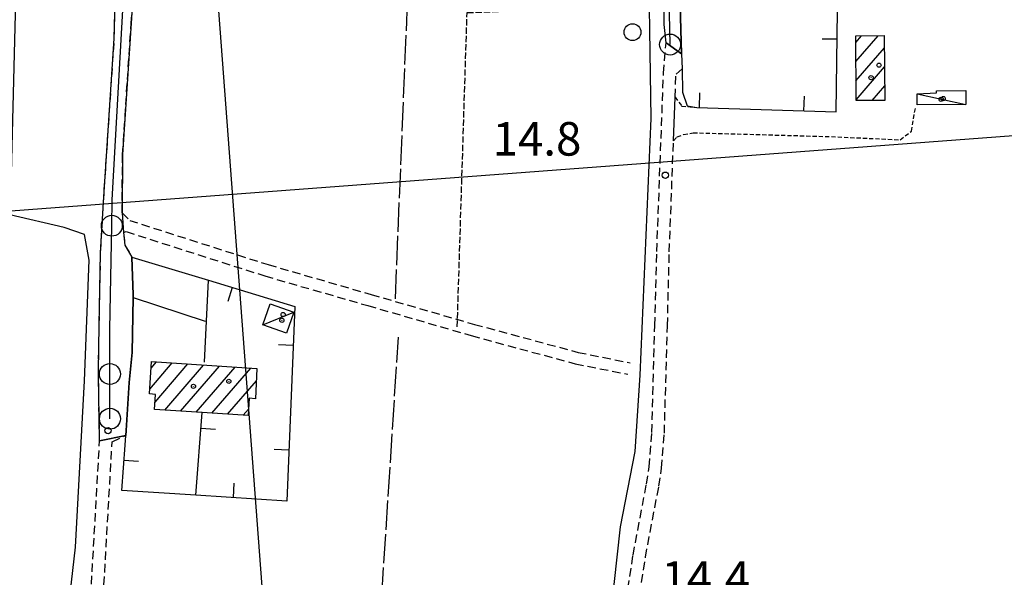
# Model space of a CAD drawing. Extents: x 1737300 to 1741609, y 5045594 to 5048722.
# Drawn here: x 1738839 to 1739074, y 5048260 to 5048393 of the extents above; entities that cross this region are included whole.
import ezdxf

# ---------------------------------------------------------------- set-up
doc = ezdxf.new("R2010")
doc.units = 0
for name, pattern in [('C', [10, 5, 5]), ('L17', [8, 7, -1]), ('L3', [1.5, 1, -0.5]), ('L5', [2, 1.5, -0.5]), ('L7', [3, 2, -1])]:
    doc.linetypes.add(name, pattern=pattern)
for name, color, linetype in [('11B2', 1, 'C'), ('11D4', 1, 'C'), ('16A1', 1, 'C'), ('17A1', 1, 'C'), ('17C3', 1, 'C'), ('19A1', 1, 'C'), ('1A1', 4, 'C'), ('1AJ36', 1, 'C'), ('1C3', 1, 'C'), ('298', 7, 'CONTINUOUS'), ('2F6', 3, 'C'), ('2H8', 2, 'L7'), ('2J10', 2, 'L7'), ('2L12', 1, 'L3'), ('3A1', 1, 'C'), ('4B2', 3, 'C'), ('4E5', 2, 'L17'), ('5A1', 2, 'L5'), ('5F6', 1, 'C'), ('A2F6', 1, 'C'), ('A2H8', 1, 'C'), ('A4B2', 1, 'C'), ('I2F6', 7, 'CONTINUOUS'), ('I2H8', 7, 'CONTINUOUS'), ('I2J10', 7, 'CONTINUOUS'), ('I3A1', 7, 'CONTINUOUS'), ('N2A1', 2, 'C'), ('N2P16', 2, 'C')]:
    doc.layers.add(name, color=color, linetype=linetype)

# ---------------------------------------------------------------- blocks, each defined once
blk = doc.blocks.new('1AJ36')
at = {"layer": '1AJ36'}
for radius in [0.5, 0.01]:
    blk.add_circle((0, 0), radius, dxfattribs=at)
blk = doc.blocks.new('11B2')
at = {"layer": '11B2'}
blk.add_circle((0, 0), 0.75, dxfattribs=at)
blk = doc.blocks.new('5F6')
at = {"layer": '5F6'}
blk.add_circle((0, 0), 2, dxfattribs=at)
blk = doc.blocks.new('11D4')
at = {"layer": '11D4'}
for radius in [0.5, 0.01]:
    blk.add_circle((0, 0), radius, dxfattribs=at)
blk = doc.blocks.new('N2P16')
at = {"layer": 'N2P16'}
blk.add_circle((0, -0.00928), 2.5, dxfattribs=at)
blk = doc.blocks.new('N2A1')
at = {"layer": 'N2A1'}
blk.add_circle((0, -0.00928), 2.5, dxfattribs=at)
blk = doc.blocks.new('19A1')
at = {"layer": '19A1'}
blk.add_line((0, 0), (0, 3.50512), dxfattribs=at)

msp = doc.modelspace()

# ---------------------------------------------------------------- linework, layer by layer
at = {"layer": '16A1'}
for p, q in [((1739084.49256, 5045754.04196), (1738876.75657, 5048527.14682)), ((1737391.58821, 5048239.01519), (1740640.0707, 5048482.40798))]:
    msp.add_line(p, q, dxfattribs=at)
at = {"layer": '17A1'}
for p, q in [((1739038.68006, 5048387.45144, -3333), (1739040.06018, 5048389.05512, -3333)), ((1739038.71203, 5048382.88882, -3333), (1739044.04332, 5048389.08479, -3333)), ((1739038.74401, 5048378.3262, -3333), (1739045.52645, 5048386.2084, -3333)), ((1739038.77498, 5048373.76351, -3333), (1739045.56027, 5048381.64792, -3333)), ((1739042.61243, 5048373.62281, -3333), (1739045.59501, 5048377.08852, -3333)), ((1738870.15298, 5048304.73081, -3333), (1738875.51385, 5048310.96007, -3333)), ((1738870.4808, 5048309.71149, -3333), (1738871.77051, 5048311.21011, -3333)), ((1738871.38509, 5048301.56384, -3333), (1738879.2562, 5048310.70995, -3333)), ((1738873.74186, 5048299.70261, -3333), (1738882.99955, 5048310.45991, -3333)), ((1738877.48613, 5048299.45364, -3333), (1738886.74282, 5048310.21086, -3333)), ((1738881.23032, 5048299.20567, -3333), (1738890.48616, 5048309.96082, -3333)), ((1738884.97459, 5048298.95669, -3333), (1738894.22951, 5048309.71078, -3333)), ((1738888.71786, 5048298.70765, -3333), (1738895.59447, 5048306.69817, -3333)), ((1738892.46121, 5048298.4576, -3333), (1738893.69464, 5048299.89084, -3333))]:
    msp.add_line(p, q, dxfattribs=at)
at = {"layer": '17C3'}
for p, q in [((1739053.34476, 5048375.21919, -3333), (1739065.00712, 5048372.66121, -3333)), ((1738897.10903, 5048320.0263, -3333), (1738904.55622, 5048323.1185, -3333))]:
    msp.add_line(p, q, dxfattribs=at)
at = {"layer": '1A1'}
for points in [[(1739038.66896, 5048389.04515, 19.64), (1739045.50472, 5048389.095, 19.64), (1739045.6203, 5048373.6456, 19.64), (1739038.77656, 5048373.59514, 19.64), (1739038.66896, 5048389.04515, 19.64)], [(1738870.58525, 5048311.28878, 21.956), (1738895.71915, 5048309.61179, 21.956), (1738895.41263, 5048302.41939, 21.956), (1738893.86048, 5048302.52273, 21.956), (1738893.59914, 5048298.3814, 21.956), (1738882.61513, 5048299.11386, 21.956), (1738871.26859, 5048299.8663, 21.956), (1738871.51642, 5048303.46506, 21.956), (1738870.07548, 5048303.55667, 21.956), (1738870.58525, 5048311.28878, 21.956)]]:
    msp.add_polyline3d(points, close=True, dxfattribs=at)
at = {"layer": '1C3'}
for points in [[(1739053.35382, 5048372.59538, 17.652), (1739053.34476, 5048375.21919, 17.652), (1739057.96553, 5048375.45208, 17.652), (1739057.96039, 5048375.94911, 17.652), (1739064.97738, 5048375.98948, 17.652), (1739065.00712, 5048372.66121, 17.652), (1739053.35382, 5048372.59538, 17.652)], [(1738897.10903, 5048320.0263, 17.534), (1738898.87669, 5048325.09079, 17.534), (1738904.55622, 5048323.1185, 17.534), (1738902.80452, 5048318.0552, 17.534), (1738897.10903, 5048320.0263, 17.534)]]:
    msp.add_polyline3d(points, close=True, dxfattribs=at)
at = {"layer": '298'}
msp.add_polyline3d([(1738989.89775, 5048491.4001, 15.05), (1738997.73323, 5048487.008, 15.008), (1738994.46109, 5048484.56958, 15.028), (1738995.05514, 5048439.83344, 15.38), (1738995.28277, 5048435.53721, 15.38), (1738995.94056, 5048425.49974, 15.427), (1738995.95493, 5048424.89308, 15.422), (1738996.26883, 5048413.94433, 15.575), (1738997.10668, 5048384.73266, 15.985), (1738993.41419, 5048387.38234, 14.8), (1738992.92404, 5048391.72911, 14.67), (1738992.82683, 5048410.17242, 15.05), (1738991.05677, 5048418.8459, 15), (1738990.85377, 5048423.5361, 14.93), (1738990.78181, 5048445.0019, 14.83), (1738989.97369, 5048460.07048, 15.188), (1738989.87179, 5048468.43069, 15.083), (1738989.62434, 5048476.23044, 15.06), (1738989.53322, 5048483.41611, 15.056), (1738989.89775, 5048491.4001, 15.05)], close=True, dxfattribs=at)
msp.add_polyline3d([(1738867.924, 5048427.53111, 15.02), (1738865.70192, 5048392.045, 14.55), (1738863.62538, 5048360.6795, 14.3), (1738863.50898, 5048346.76015, 14.13), (1738863.69759, 5048344.44365, 14.155), (1738863.88727, 5048342.12622, 14.18), (1738864.15323, 5048339.09846, 14.22), (1738865.87179, 5048336.23871, 14.31), (1738866.17714, 5048327.25092, 14.257), (1738866.16535, 5048326.56509, 14.252), (1738865.90393, 5048313.43014, 14.185), (1738865.20076, 5048306.29829, 14.524), (1738864.47893, 5048294.7976, 16.364), (1738864.40206, 5048293.62852, 16.551), (1738858.15357, 5048292.32598, 14.65), (1738857.85613, 5048308.85083, 14.05), (1738858.05932, 5048320.0459, 13.8), (1738858.39403, 5048337.22184, 14.3), (1738859.08471, 5048349.33896, 14.23), (1738861.67133, 5048388.43257, 14.37), (1738862.59816, 5048424.99698, 15.19)], dxfattribs=at)
at = {"layer": '2F6'}
msp.add_polyline3d([(1738993.41419, 5048387.38234, 14.8), (1738992.92404, 5048391.72911, 14.67), (1738992.82683, 5048410.17242, 15.05), (1738991.05677, 5048418.8459, 15), (1738990.85377, 5048423.5361, 14.93), (1738990.78181, 5048445.0019, 14.83)], dxfattribs=at)
at = {"layer": '2H8'}
for p, q in [((1738863.50898, 5048346.76015, 14.13), (1738865.33407, 5048344.98144, 14.14)), ((1738863.88727, 5048342.12622, 14.18), (1738864.4691, 5048342.31121, 14.14))]:
    msp.add_line(p, q, dxfattribs=at)
for points in [[(1738858.15357, 5048292.32598, 14.65), (1738857.85613, 5048308.85083, 14.05), (1738858.05932, 5048320.0459, 13.8), (1738858.39403, 5048337.22184, 14.3), (1738859.08471, 5048349.33896, 14.23), (1738861.67133, 5048388.43257, 14.37), (1738862.59816, 5048424.99698, 15.19), (1738862.45918, 5048439.40665, 15.19), (1738860.64599, 5048442.27134, 15.77)], [(1738863.50898, 5048346.76015, 14.13), (1738863.62538, 5048360.6795, 14.3), (1738865.70192, 5048392.045, 14.55), (1738867.924, 5048427.53111, 15.02)], [(1738863.88727, 5048342.12622, 14.18), (1738864.15323, 5048339.09846, 14.22), (1738865.87179, 5048336.23871, 14.31)]]:
    msp.add_polyline3d(points, dxfattribs=at)
at = {"layer": '2J10'}
for points in [[(1738982.96983, 5048248.10708, 14.04), (1738985.52782, 5048265.09661, 14.52), (1738988.73119, 5048282.05226, 14.78), (1738989.33291, 5048286.14789, 14.78), (1738990.0007, 5048294.38125, 14.7), (1738990.71989, 5048319.91776, 14.87), (1738991.18411, 5048337.57377, 14.76), (1738992.79279, 5048380.09615, 14.68), (1738993.41419, 5048387.38234, 14.8)], [(1738995.57752, 5048374.39696, 16.308), (1738995.78429, 5048379.90912, 14.68), (1738997.22591, 5048381.16039, 16.695)], [(1738986.67693, 5048252.5838, 14.17), (1738988.4719, 5048264.59213, 14.52), (1738991.68295, 5048281.55237, 14.78), (1738992.30463, 5048285.80995, 14.78), (1738992.99078, 5048294.21316, 14.7), (1738993.73416, 5048319.84174, 14.87), (1738994.16797, 5048337.47541, 14.76), (1738995.18074, 5048364.0057, 16.075)], [(1738865.33407, 5048344.98144, 14.14), (1738898.37328, 5048334.41976, 14.55), (1738922.97384, 5048327.31947, 14.56), (1738947.67196, 5048320.17534, 14.59), (1738972.37484, 5048313.48986, 14.65), (1738984.84696, 5048310.99255, 14.67)], [(1738864.4691, 5048342.31121, 14.14), (1738897.57103, 5048331.74219, 14.55), (1738922.20433, 5048324.63332, 14.56), (1738946.90236, 5048317.47715, 14.59), (1738971.72483, 5048310.76153, 14.65), (1738984.29979, 5048308.25687, 14.67)], [(1738853.41789, 5048178.60926, 14.44), (1738854.00088, 5048209.31026, 14.48), (1738855.87705, 5048252.1314, 14.43), (1738858.15357, 5048292.32598, 14.65)], [(1738856.43066, 5048178.55318, 14.44), (1738856.98466, 5048209.2129, 14.48), (1738858.85765, 5048251.98266, 14.43), (1738861.15222, 5048292.15051, 14.65), (1738864.40206, 5048293.62852, 16.551)]]:
    msp.add_polyline3d(points, dxfattribs=at)
at = {"layer": '2L12'}
for points in [[(1738995.57752, 5048374.39696, 16.308), (1738997.12224, 5048372.29137, 16.261), (1739000.72299, 5048371.92333, 16.044)], [(1738995.18074, 5048364.0057, 16.075), (1738996.03573, 5048364.93522, 16.075), (1738997.57899, 5048365.45902, 16.059), (1738999.87234, 5048365.91666, 16.059), (1739032.88671, 5048364.98957, 15.468), (1739049.27933, 5048364.22812, 14.8), (1739051.98491, 5048366.29114, 14.8), (1739052.96736, 5048371.99781, 14.816)]]:
    msp.add_polyline3d(points, dxfattribs=at)
at = {"layer": '3A1'}
for p, q in [((1738883.19658, 5048311.10948, 14.744), (1738884.11804, 5048330.70715, 14.487)), ((1738866.16535, 5048326.56509, 14.252), (1738883.37258, 5048320.90052, 14.614))]:
    msp.add_line(p, q, dxfattribs=at)
for points in [[(1738996.32346, 5048419.1312, 15.385), (1738995.94056, 5048425.49974, 15.427), (1738995.95493, 5048424.89308, 15.422), (1738997.10668, 5048384.73266, 15.985)], [(1738997.22591, 5048381.16039, 16.695), (1738997.3162, 5048375.56519, 16.311), (1738998.47606, 5048372.31859, 16.143), (1739000.72299, 5048371.92333, 16.044), (1739033.97428, 5048370.8726, 14.584), (1739034.5305, 5048413.22689, 14.967)], [(1738865.87179, 5048336.23871, 14.31), (1738884.11804, 5048330.70715, 14.487), (1738904.79409, 5048324.44104, 14.597), (1738902.85535, 5048277.94472, 14.435), (1738881.16196, 5048279.39813, 14.564), (1738882.61513, 5048299.11386, 14.738)], [(1738865.90393, 5048313.43014, 14.185), (1738866.16535, 5048326.56509, 14.252), (1738866.17714, 5048327.25092, 14.257)], [(1738881.16196, 5048279.39813, 14.564), (1738863.44111, 5048280.52741, 15.758), (1738864.24307, 5048291.36018, 16.413), (1738864.40206, 5048293.62852, 16.551), (1738864.47893, 5048294.7976, 16.364), (1738865.20076, 5048306.29829, 14.524)]]:
    msp.add_polyline3d(points, dxfattribs=at)
at = {"layer": '4B2'}
for points in [[(1738971.52919, 5047728.60002, 13.242), (1738971.4694, 5047733.15954, 13.43), (1738971.37767, 5047740.66207, 13.74), (1738971.07361, 5047746.80886, 13.75), (1738972.52307, 5047810.70921, 13.98), (1738976.34801, 5047871.34673, 13.83), (1738977.2586, 5047918.17018, 13.63), (1738978.92464, 5047969.13888, 13.66), (1738979.99567, 5048048.54216, 13.75), (1738980.12971, 5048097.3633, 13.81), (1738980.16897, 5048118.17555, 13.77), (1738979.45525, 5048139.41375, 13.72), (1738979.44966, 5048170.84992, 13.55), (1738979.02556, 5048222.52851, 13.78), (1738980.27824, 5048251.50568, 13.78), (1738982.53929, 5048271.82953, 13.98), (1738985.98484, 5048289.8493, 13.91), (1738987.25187, 5048308.07391, 13.78), (1738989.84293, 5048369.27392, 14.45), (1738989.16407, 5048417.01627, 15.267)], [(1738829.98518, 5048022.8841, 13.84), (1738855.51693, 5048027.1938, 13.82), (1738857.12649, 5048030.39316, 13.82), (1738856.98084, 5048036.09852, 13.88), (1738855.83454, 5048043.03264, 13.92), (1738855.07653, 5048067.36531, 14.01), (1738855.17242, 5048113.36249, 14.02), (1738854.35805, 5048122.55884, 14.2), (1738852.9089, 5048128.08733, 14.32), (1738849.36791, 5048136.86679, 14.34), (1738847.41123, 5048143.74821, 14.4), (1738846.19828, 5048150.72847, 14.42), (1738845.82282, 5048159.51444, 14.43), (1738845.59976, 5048178.7947, 14.43), (1738844.5308, 5048198.50999, 14.41), (1738845.56966, 5048210.98614, 14.33), (1738847.75815, 5048226.64324, 14.24), (1738852.37226, 5048267.01295, 14.61), (1738854.56885, 5048306.70813, 14.5), (1738855.70272, 5048335.50387, 14), (1738854.58344, 5048341.64875, 13.84), (1738849.69904, 5048343.26143, 13.84), (1738836.74735, 5048346.31047, 13.71)]]:
    msp.add_polyline3d(points, dxfattribs=at)
at = {"layer": '4E5'}
msp.add_line((1738928.76369, 5048326.28409, 14.565), (1738932.5334, 5048418.07729, 14.985), dxfattribs=at)
msp.add_polyline3d([(1738979.31649, 5048170.95427, 13.552), (1738920.40968, 5048175.30377, 14.082), (1738929.50257, 5048317.14525, 14.62)], dxfattribs=at)
at = {"layer": '5A1'}
msp.add_polyline3d([(1738943.54925, 5048319.57261, 14.66), (1738945.88854, 5048394.58614, 15.018), (1738953.8885, 5048394.89171, 15.05), (1738956.69778, 5048410.93632, 15.06), (1738957.33089, 5048417.97267, 15.06), (1738987.91603, 5048417.99983, 15.06)], dxfattribs=at)
at = {"layer": 'A2F6', "flags": 128}
msp.add_lwpolyline([(1738994.36931, 5048386.97554), (1738993.73909, 5048416.61494), (1738992.41035, 5048439.56909), (1738991.55551, 5048454.32428), (1738991.27772, 5048485.12231), (1738992.71898, 5048492.76277)], dxfattribs=at)
at = {"layer": 'A2H8', "flags": 128}
msp.add_lwpolyline([(1738860.62279, 5048297.65063), (1738860.61402, 5048308.32839), (1738860.60488, 5048319.01114), (1738861.07207, 5048343.72143), (1738861.18821, 5048349.90773), (1738864.53814, 5048410.81653), (1738864.82441, 5048431.87791), (1738864.94846, 5048440.88986)], dxfattribs=at)
at = {"layer": 'A4B2', "flags": 128}
for points in [[(1738971.52919, 5047728.60002), (1738971.4694, 5047733.15954), (1738971.37767, 5047740.66207), (1738971.07361, 5047746.80886), (1738972.52307, 5047810.70921), (1738976.34801, 5047871.34673), (1738977.2586, 5047918.17018), (1738978.92464, 5047969.13888), (1738979.99567, 5048048.54216), (1738980.12971, 5048097.3633), (1738980.16897, 5048118.17555), (1738979.45525, 5048139.41375), (1738979.44966, 5048170.84992), (1738979.02556, 5048222.52851), (1738980.27824, 5048251.50568), (1738982.53929, 5048271.82953), (1738985.98484, 5048289.8493), (1738987.25187, 5048308.07391), (1738989.84293, 5048369.27392), (1738989.16407, 5048417.01627)], [(1738760.77562, 5047789.63153), (1738759.11767, 5047811.34649), (1738757.91015, 5047821.18629), (1738756.28962, 5047833.62063), (1738756.54855, 5047846.89677), (1738756.21858, 5047860.91202), (1738756.00573, 5047870.03108), (1738756.28298, 5047879.30118), (1738756.85037, 5047889.29001), (1738757.40039, 5047899.10905), (1738758.94134, 5047919.11312), (1738761.2377, 5047930.2925), (1738763.85067, 5047935.57274), (1738765.4398, 5047940.71811), (1738765.4924, 5047947.95364), (1738764.37579, 5047960.35453), (1738762.82918, 5047980.99776), (1738761.5295, 5047992.17448), (1738761.2094, 5048000.94454), (1738763.29597, 5048008.23117), (1738766.9879, 5048010.82236), (1738770.44645, 5048011.92388), (1738782.96741, 5048014.63702), (1738791.78253, 5048016.71148), (1738801.90057, 5048018.86351), (1738829.98518, 5048022.8841), (1738855.51693, 5048027.1938), (1738857.12649, 5048030.39316), (1738856.98084, 5048036.09852), (1738855.83454, 5048043.03264), (1738855.07653, 5048067.36531), (1738855.17242, 5048113.36249), (1738854.35805, 5048122.55884), (1738852.9089, 5048128.08733), (1738849.36791, 5048136.86679), (1738847.41123, 5048143.74821), (1738846.19828, 5048150.72847), (1738845.82282, 5048159.51444), (1738845.59976, 5048178.7947), (1738844.5308, 5048198.50999), (1738845.56966, 5048210.98614), (1738847.75815, 5048226.64324), (1738852.37226, 5048267.01295), (1738854.56885, 5048306.70813), (1738855.70272, 5048335.50387), (1738854.58344, 5048341.64875), (1738849.69904, 5048343.26143), (1738836.74735, 5048346.31047), (1738837.09646, 5048356.29399), (1738838.40505, 5048406.99718)]]:
    msp.add_lwpolyline(points, dxfattribs=at)
at = {"layer": 'I2F6'}
msp.add_polyline3d([(1738993.41419, 5048387.38234, 14.8), (1738997.10668, 5048384.73266, 15.985), (1738996.26883, 5048413.94433, 15.575), (1738995.95493, 5048424.89308, 15.422), (1738995.94056, 5048425.49974, 15.427), (1738995.28277, 5048435.53721, 15.38), (1738995.05514, 5048439.83344, 15.38), (1738994.46109, 5048484.56958, 15.028), (1738997.73323, 5048487.008, 15.008)], dxfattribs=at)
at = {"layer": 'I2H8'}
for points in [[(1738863.50898, 5048346.76015, 14.13), (1738863.69759, 5048344.44365, 14.155), (1738863.88727, 5048342.12622, 14.18)], [(1738858.15357, 5048292.32598, 14.65), (1738864.40206, 5048293.62852, 16.551), (1738864.47893, 5048294.7976, 16.364), (1738865.20076, 5048306.29829, 14.524), (1738865.90393, 5048313.43014, 14.185), (1738866.16535, 5048326.56509, 14.252), (1738866.17714, 5048327.25092, 14.257), (1738865.87179, 5048336.23871, 14.31)]]:
    msp.add_polyline3d(points, dxfattribs=at)
at = {"layer": 'I2J10'}
msp.add_polyline3d([(1738995.18074, 5048364.0057, 16.075), (1738995.57752, 5048374.39696, 16.308)], dxfattribs=at)
at = {"layer": 'I3A1'}
for points in [[(1738997.10668, 5048384.73266, 15.985), (1738997.22591, 5048381.16039, 16.695)], [(1738866.17714, 5048327.25092, 14.257), (1738865.87179, 5048336.23871, 14.31)], [(1738865.20076, 5048306.29829, 14.524), (1738865.90393, 5048313.43014, 14.185)]]:
    msp.add_polyline3d(points, dxfattribs=at)

# ---------------------------------------------------------------- block references
at = {"layer": '11B2'}
for p in [(1738993.23583, 5048355.77894, 14.81), (1738860.16454, 5048294.77219, 14.67)]:
    msp.add_blockref('11B2', p, dxfattribs=at)
at = {"layer": '11D4'}
for p in [(1739044.25521, 5048382.04054, 19.64), (1739059.57351, 5048374.06827, 17.652), (1738901.68037, 5048321.13298, 17.534), (1738889.01299, 5048306.57411, 21.956)]:
    msp.add_blockref('11D4', p, dxfattribs=at)
at = {"layer": '19A1'}
for p, rotation in [((1739034.20235, 5048388.22711, -3333), 89.245), ((1739001.34324, 5048371.90362, -3333), 358.1849999999999), ((1739026.33243, 5048371.11435, -3333), 358.195), ((1738889.79784, 5048328.9856, -3333), 163.145), ((1738904.40456, 5048315.11737, -3333), 87.615), ((1738882.34192, 5048295.41191, -3333), 265.785), ((1738903.36387, 5048290.13745, -3333), 87.615), ((1738863.97589, 5048287.75194, -3333), 265.765), ((1738890.08599, 5048278.80115, -3333), 356.165)]:
    msp.add_blockref('19A1', p, dxfattribs=dict(at, rotation=rotation))
at = {"layer": '1AJ36'}
for p in [(1739042.34682, 5048379.06849, 14.558), (1739059.07157, 5048373.87421, 14.636), (1738901.97663, 5048322.50603, 14.859), (1738880.56392, 5048305.36944, 14.806)]:
    msp.add_blockref('1AJ36', p, dxfattribs=at)
at = {"layer": '5F6'}
msp.add_blockref('5F6', (1738985.381, 5048389.92943, 14.89), dxfattribs=at)
at = {"layer": 'N2A1'}
for p in [(1738994.36931, 5048386.97554), (1738860.62279, 5048297.65063)]:
    msp.add_blockref('N2A1', p, dxfattribs=at)
at = {"layer": 'N2P16'}
for p in [(1738861.07207, 5048343.72143), (1738860.61402, 5048308.32839)]:
    msp.add_blockref('N2P16', p, dxfattribs=at)

# ---------------------------------------------------------------- texts
at = {"layer": '11B2'}
for s, p in [('14.8                                   ', (1738951.97982, 5048360.45597)), ('14.4                                   ', (1738992.29313, 5048255.63308))]:
    msp.add_text(s, height=8, dxfattribs=at).set_placement(p)

doc.saveas('drawing.dxf')
